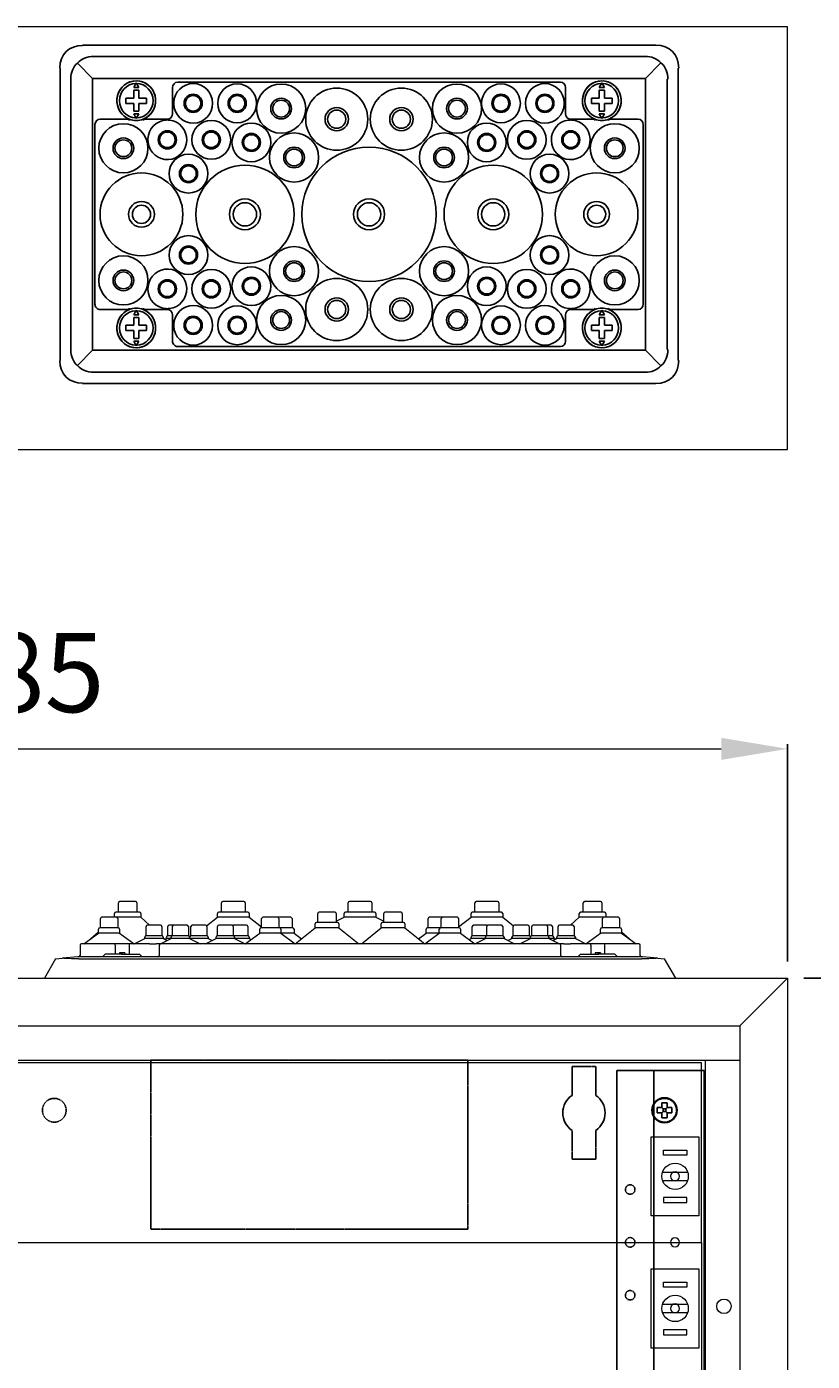
# Model space of a CAD drawing. Units: millimetres. Extents: x 0 to 6190, y 0 to 11210.
# Drawn here: x 2005 to 2302, y 1705 to 2210 of the extents above; entities that cross this region are included whole.
import ezdxf
from ezdxf.enums import TextEntityAlignment as Align

# ---------------------------------------------------------------- set-up
doc = ezdxf.new("R2010")
doc.units = ezdxf.units.MM
doc.linetypes.add('DASHED2', pattern=[0.375, 0.25, -0.125])
doc.linetypes.add('HIDDEN2', pattern=[0.1875, 0.125, -0.0625])
for name, color, linetype, lineweight in [('2DE_OBJ_Lamel-DISTR', 53, 'Continuous', 18), ('2DE_OBJ_LML_DISTR', 53, 'Continuous', 18), ('2DE_TXTNUM', 11, 'Continuous', 18), ('wymiary', 150, 'Continuous', 9)]:
    doc.layers.add(name, color=color, linetype=linetype, lineweight=lineweight)
doc.layers.add('2DE_TXTPAR', color=41, linetype='Continuous')
doc.layers.add('__LAMELSQL_DOKUM', color=7, linetype='Continuous')
doc.layers.add('LAM_MONT', color=1, linetype='Continuous', plot=False)
doc.styles.add('CP_ATTR', font='arial.ttf')
doc.styles.add('CP_ELATT', font='arial.ttf')
doc.styles.add('WD_IEC', font='ISOCP2.shx', dxfattribs={"width": 0.9, "height": 3})
doc.dimstyles.new('Lamel', dxfattribs={"dimtxt": 3, "dimasz": 2.5, "dimexe": 0.18, "dimexo": 0.625, "dimgap": 1, "dimtad": 1, "dimtoh": 1, "dimdec": 1, "dimzin": 9, "dimtxsty": 'WD_IEC', "dimcen": 0.09, "dimclrd": 256, "dimclre": 1, "dimclrt": 7, "dimadec": 0, "dimazin": 0, "dimtfac": 1, "dimtdec": 1, "dimtmove": 0, "dimatfit": 3, "dimfxl": 1, "dimlwd": 9, "dimarcsym": 0})

# ---------------------------------------------------------------- blocks, each defined once
blk = doc.blocks.new('LML_0604_1')
at = {"color": 3, "linetype": 'Continuous'}
for centre in [(-17, 25), (-17, -25)]:
    blk.add_circle(centre, 1.7, dxfattribs=at)
at = {"linetype": 'Continuous'}
blk.add_circle((-17, 0), 1.7, dxfattribs=at)
at = {"layer": 'LAM_MONT', "linetype": 'DASHED2'}
for centre in [(0, 20), (0, -20)]:
    blk.add_circle(centre, 1.8, dxfattribs=at)
at = {"layer": 'LAM_MONT', "color": 6, "linetype": 'DASHED2'}
blk.add_circle((0, 0), 1.8, dxfattribs=at)
blk = doc.blocks.new('lamel_r06(2dlam_0604)_6m35p')
at = {"layer": 'LAM_MONT', "linetype": 'Continuous'}
for p, q in [((489.19, 551), (490.36, 551)), ((490.36, 551), (491, 551)), ((491, 551.64), (491, 552.81)), ((491, 551), (491, 551.64)), ((491, 551), (491.5, 550.5)), ((491.5, 550.5), (492.5, 550.5)), ((491.5, 549.5), (491.5, 550.5)), ((492.5, 550.5), (493, 551)), ((492.5, 550.5), (492.5, 549.5)), ((493, 552.81), (493, 551.64)), ((493, 551.64), (493, 551)), ((493, 551), (493.64, 551)), ((493.64, 551), (494.81, 551)), ((490.36, 549), (489.19, 549)), ((491, 549), (490.36, 549)), ((491, 549), (491.5, 549.5)), ((491, 548.36), (491, 549)), ((491, 547.19), (491, 548.36)), ((492.5, 549.5), (491.5, 549.5)), ((492.5, 549.5), (493, 549)), ((493, 549), (493, 548.36)), ((493.64, 549), (493, 549)), ((493, 548.36), (493, 547.19)), ((494.81, 549), (493.64, 549))]:
    blk.add_line(p, q, dxfattribs=at)
at = {"layer": 'LAM_MONT'}
for p, q in [((489.19, 551), (489.19, 549)), ((493, 552.81), (491, 552.81)), ((494.81, 549), (494.81, 551)), ((493, 547.19), (491, 547.19))]:
    blk.add_line(p, q, dxfattribs=at)
at = {"layer": 'LAM_MONT', "linetype": 'DASHED2'}
blk.add_lwpolyline([(488, -15), (474, -15), (474, 565), (488, 565)], close=True, dxfattribs=at)
at = {"layer": 'LAM_MONT'}
blk.add_lwpolyline([(507, 565), (488, 565), (488, -15), (507, -15)], close=True, dxfattribs=at)
at = {"layer": 'LAM_MONT', "linetype": 'Continuous'}
blk.add_circle((492, 550), 4.75, dxfattribs=at)
at = {"xscale": -1}
blk.add_blockref('LML_0604_1', (479, 500), dxfattribs=at)
at = {"layer": 'LAM_MONT', "linetype": 'ByBlock', "style": 'CP_ATTR', "flags": 9}
for tag, p in [('NAME', (-0.09, -0.02)), ('NUMBER', (-0.09, -0.02)), ('GROUP', (-0.09, -0.02)), ('ARTICLE', (-0.09, -0.02)), ('PRODUCT-TYPE', (-0.09, -0.02)), ('ORDER-NO', (-0.09, -0.02)), ('PRODUCER', (-0.09, -0.02)), ('DN', (-0.09, -0.02)), ('PN', (-0.09, -0.02)), ('TEMPERATURE', (-0.09, -0.02)), ('VOLTAGE', (-0.09, -0.02)), ('POWER', (-0.09, -0.02)), ('FLOW', (-0.09, -0.02)), ('CHARACTER', (-0.09, -0.02)), ('OTHER', (-0.09, -0.02)), ('NAME', (492.09, -0.02)), ('NUMBER', (492.09, -0.02)), ('GROUP', (492.09, -0.02)), ('ARTICLE', (492.09, -0.02)), ('PRODUCT-TYPE', (492.09, -0.02)), ('ORDER-NO', (492.09, -0.02)), ('PRODUCER', (492.09, -0.02)), ('DN', (492.09, -0.02)), ('PN', (492.09, -0.02)), ('TEMPERATURE', (492.09, -0.02)), ('VOLTAGE', (492.09, -0.02)), ('POWER', (492.09, -0.02)), ('FLOW', (492.09, -0.02)), ('CHARACTER', (492.09, -0.02)), ('OTHER', (492.09, -0.02))]:
    blk.add_attdef(tag, text='', height=0.00005, dxfattribs=at).set_placement(p, align=Align.MIDDLE_LEFT)
blk = doc.blocks.new('2dlam_0458_3')
at = {"color": 3}
for p, q in [((-4.74, 1.58), (4.74, 1.58)), ((-4.74, -1.58), (4.74, -1.58))]:
    blk.add_line(p, q, dxfattribs=at)
for points in [[(-9, 15), (9, 15), (9, -15), (-9, -15)], [(-4.43, 9.92), (4.45, 9.92), (4.45, 8.03), (-4.43, 8.03)], [(-4.43, -9.92), (4.45, -9.92), (4.45, -8.03), (-4.43, -8.03)]]:
    blk.add_lwpolyline(points, close=True, dxfattribs=at)
blk.add_circle((0, 0), 5, dxfattribs=at)
blk = doc.blocks.new('lamel_r06(2dlam_0653)_zj941r6')
blk.add_lwpolyline([(-10, -25), (510, -25), (510, 43), (-10, 43)], close=True)
blk.add_blockref('2dlam_0458_3', (500, 0))
at = {"linetype": 'ByBlock', "style": 'CP_ATTR', "flags": 9}
for tag, p in [('NAME', (-0.08, -0.05)), ('NUMBER', (-0.08, -0.05)), ('GROUP', (-0.08, -0.05)), ('ARTICLE', (-0.08, -0.05)), ('TEMPERATURE', (-0.08, -0.05)), ('CHARACTER', (-0.08, -0.05)), ('OTHER', (-0.08, -0.05)), ('ORDER-NO', (-0.08, -0.06)), ('PRODUCER', (-0.08, -0.06)), ('VOLTAGE', (-0.08, -0.06)), ('POWER', (-0.08, -0.06))]:
    blk.add_attdef(tag, text='', height=0.00025, dxfattribs=at).set_placement(p, align=Align.MIDDLE_LEFT)
at = {"layer": '2DE_TXTPAR', "linetype": 'ByBlock', "style": 'CP_ATTR', "width": 0.8, "flags": 8}
blk.add_attdef('PRODUCT-TYPE', (-9, -24), '', height=6, dxfattribs=at)
blk = doc.blocks.new('lamel_r06(2dlam_0651)_zn281v')
blk.add_lwpolyline([(-10, 125), (510, 125), (510, -25), (-10, -25)], close=True)
blk.add_blockref('2dlam_0458_3', (500, 100))
at = {"linetype": 'ByBlock', "style": 'CP_ATTR', "flags": 9}
for tag, p in [('OTHER', (-0.08, -0.05)), ('CHARACTER', (-0.08, -0.05)), ('TEMPERATURE', (-0.08, -0.05)), ('ARTICLE', (-0.08, -0.05)), ('GROUP', (-0.08, -0.05)), ('NUMBER', (-0.08, -0.05)), ('NAME', (-0.08, -0.05)), ('POWER', (-0.08, -0.06)), ('VOLTAGE', (-0.08, -0.06)), ('PRODUCER', (-0.08, -0.06)), ('ORDER-NO', (-0.08, -0.06))]:
    blk.add_attdef(tag, text='', height=0.00025, dxfattribs=at).set_placement(p, align=Align.MIDDLE_LEFT)
at = {"layer": '2DE_TXTPAR', "linetype": 'ByBlock', "style": 'CP_ATTR', "width": 0.8, "flags": 8}
blk.add_attdef('PRODUCT-TYPE', (-9, -24), '', height=6, dxfattribs=at)
blk = doc.blocks.new('lamel_r06(2dlam_0602)_fnxdkpf')
at = {"linetype": 'Continuous'}
for p, q in [((331.75, 675), (331.75, 678.5)), ((338.25, 679), (332.25, 679)), ((338.75, 678.5), (338.75, 675)), ((370.75, 675), (370.75, 678.5)), ((379.25, 679), (371.25, 679)), ((379.75, 678.5), (379.75, 675)), ((418.75, 675), (418.75, 678.5)), ((427.25, 679), (419.25, 679)), ((427.75, 678.5), (427.75, 675)), ((466.75, 675), (466.75, 678.5)), ((475.25, 679), (467.25, 679)), ((475.75, 678.5), (475.75, 675)), ((507.75, 675), (507.75, 678.5)), ((514.25, 679), (508.25, 679)), ((514.75, 678.5), (514.75, 675)), ((325, 669), (325, 672.5)), ((331, 673), (325.5, 673)), ((330.25, 673), (330.25, 674.5)), ((339.75, 675), (330.75, 675)), ((340.25, 673), (331, 673)), ((331.5, 672.5), (331.5, 669)), ((340.25, 674.5), (340.25, 673)), ((340.25, 673), (343.55, 670)), ((365.12, 669.83), (369.25, 673)), ((369.25, 673), (369.25, 674.5)), ((381.25, 673), (369.25, 673)), ((380.75, 675), (369.75, 675)), ((381.25, 674.5), (381.25, 673)), ((381.25, 673), (386, 669.35)), ((386, 669), (386, 672.5)), ((392, 673), (386.5, 673)), ((397, 673), (392, 673)), ((392.5, 672.5), (392.5, 669)), ((397.5, 672.5), (397.5, 669)), ((407.25, 671), (407.25, 674.5)), ((413.75, 675), (407.75, 675)), ((414.25, 674.5), (414.25, 671)), ((414.25, 671.5), (417.25, 673)), ((417.25, 673), (417.25, 674.5)), ((429.25, 673), (417.25, 673)), ((428.75, 675), (417.75, 675)), ((429.25, 674.5), (429.25, 673)), ((429.25, 673), (432.25, 671.5)), ((432.25, 671), (432.25, 674.5)), ((438.75, 675), (432.75, 675)), ((439.25, 674.5), (439.25, 671)), ((449, 669), (449, 672.5)), ((454.5, 673), (449.5, 673)), ((454, 669), (454, 672.5)), ((460, 673), (454.5, 673)), ((460.5, 669.35), (465.25, 673)), ((460.5, 672.5), (460.5, 669)), ((465.25, 673), (465.25, 674.5)), ((477.25, 673), (465.25, 673)), ((476.75, 675), (465.75, 675)), ((477.25, 674.5), (477.25, 673)), ((477.25, 673), (481.38, 669.83)), ((502.95, 670), (506.25, 673)), ((506.25, 673), (506.25, 674.5)), ((515.5, 673), (506.25, 673)), ((515.75, 675), (506.75, 675)), ((515, 669), (515, 672.5)), ((521, 673), (515.5, 673)), ((516.25, 674.5), (516.25, 673)), ((521.5, 672.5), (521.5, 669)), ((318.75, 663), (324.25, 667)), ((321.25, 664.82), (324.25, 667.55)), ((324.25, 667), (324.25, 668.5)), ((332.25, 667), (324.25, 667)), ((331.75, 669), (324.75, 669)), ((332.25, 668.5), (332.25, 667)), ((332.25, 667), (337.75, 663)), ((342.25, 666), (342.25, 669.5)), ((347.75, 670), (342.75, 670)), ((348.25, 669.5), (348.25, 666)), ((350.45, 666), (350.45, 669.5)), ((352.75, 670), (350.95, 670)), ((352.25, 666), (352.25, 669.5)), ((357.75, 670), (352.75, 670)), ((358.25, 669.5), (358.25, 666)), ((359.25, 666), (359.25, 669.5)), ((364.75, 670), (359.75, 670)), ((365.25, 669.5), (365.25, 666)), ((369.25, 666), (369.25, 669.5)), ((374.75, 670), (369.75, 670)), ((380.25, 670), (375.25, 670)), ((375.25, 669.5), (375.25, 666)), ((379.75, 663), (385.25, 667)), ((380.75, 669.5), (380.75, 666)), ((385.25, 667), (385.25, 668.5)), ((393.25, 667), (385.25, 667)), ((392.75, 669), (385.75, 669)), ((397.75, 669), (392.75, 669)), ((393.25, 668.5), (393.25, 667)), ((398.25, 667), (393.25, 667)), ((393.25, 667), (398.75, 663)), ((398.25, 668.5), (398.25, 667)), ((398.25, 667), (401.13, 664.9)), ((398.75, 663), (406.25, 669)), ((406.25, 669), (406.25, 670.5)), ((415.25, 669), (406.25, 669)), ((414.75, 671), (406.75, 671)), ((415.25, 670.5), (415.25, 669)), ((415.25, 669), (422.75, 663)), ((423.75, 663), (431.25, 669)), ((431.25, 669), (431.25, 670.5)), ((440.25, 669), (431.25, 669)), ((439.75, 671), (431.75, 671)), ((440.25, 670.5), (440.25, 669)), ((440.25, 669), (447.75, 663)), ((445.37, 664.9), (448.25, 667)), ((447.75, 663), (453.25, 667)), ((448.25, 667), (448.25, 668.5)), ((453.25, 667), (448.25, 667)), ((453.75, 669), (448.75, 669)), ((453.25, 667), (453.25, 668.5)), ((461.25, 667), (453.25, 667)), ((460.75, 669), (453.75, 669)), ((461.25, 668.5), (461.25, 667)), ((461.25, 667), (466.75, 663)), ((465.75, 666), (465.75, 669.5)), ((471.25, 670), (466.25, 670)), ((471.25, 666), (471.25, 669.5)), ((476.75, 670), (471.75, 670)), ((477.25, 669.5), (477.25, 666)), ((481.25, 666), (481.25, 669.5)), ((486.75, 670), (481.75, 670)), ((487.25, 669.5), (487.25, 666)), ((488.25, 666), (488.25, 669.5)), ((493.75, 670), (488.75, 670)), ((495.55, 670), (493.75, 670)), ((494.25, 669.5), (494.25, 666)), ((496.05, 669.5), (496.05, 666)), ((498.25, 666), (498.25, 669.5)), ((503.75, 670), (498.75, 670)), ((504.25, 669.5), (504.25, 666)), ((508.75, 663), (514.25, 667)), ((514.25, 667), (514.25, 668.5)), ((522.25, 667), (514.25, 667)), ((521.75, 669), (514.75, 669)), ((522.25, 668.5), (522.25, 667)), ((522.25, 667.55), (525.25, 664.82)), ((522.25, 667), (527.75, 663)), ((317.25, 662.5), (317.25, 658.5)), ((319.25, 663), (317.75, 663)), ((330.47, 663), (319.25, 663)), ((336.03, 663), (330.47, 663)), ((330.56, 662.5), (330.56, 659)), ((335.94, 659), (335.94, 662.5)), ((343.53, 663), (336.03, 663)), ((337.75, 663), (341.75, 665)), ((341.75, 665), (341.75, 665.5)), ((348.75, 665), (341.75, 665)), ((348.25, 666), (342.25, 666)), ((343.53, 663), (345.25, 663)), ((345.25, 663), (346.1, 663)), ((347.75, 663), (346.1, 663)), ((347.25, 662.5), (347.25, 658.5)), ((347.75, 663), (351.75, 665)), ((349.25, 663), (347.75, 663)), ((348.25, 666), (347.95, 666)), ((348.75, 665.5), (348.75, 665)), ((348.75, 665.28), (349.37, 664.71)), ((348.75, 665), (350.25, 664.25)), ((355.25, 663), (349.25, 663)), ((349.35, 664.7), (349.95, 665)), ((349.95, 665), (349.95, 665.5)), ((351.75, 665), (349.95, 665)), ((352.25, 666), (350.45, 666)), ((352.25, 666), (350.45, 666)), ((351.75, 665), (351.75, 665.5)), ((358.75, 665), (351.75, 665)), ((358.25, 666), (352.25, 666)), ((372.25, 663), (355.25, 663)), ((358.25, 666), (356.45, 666)), ((358.75, 665.5), (358.75, 665)), ((365.75, 665), (358.75, 665)), ((358.75, 665), (362.75, 663)), ((360.15, 666), (359.25, 666)), ((365.25, 666), (359.25, 666)), ((364.75, 663), (368.75, 665)), ((365.75, 665.5), (365.75, 665)), ((365.75, 665), (367.25, 664.25)), ((368.75, 665), (368.75, 665.5)), ((375.75, 665), (368.75, 665)), ((375.25, 666), (369.25, 666)), ((389.25, 663), (372.25, 663)), ((380.75, 666), (374.75, 666)), ((375.75, 665.5), (375.75, 665)), ((381.25, 665), (375.75, 665)), ((375.75, 665), (379.75, 663)), ((381.25, 665.5), (381.25, 665)), ((381.25, 665), (381.99, 664.63)), ((457.25, 663), (389.25, 663)), ((401.1, 664.93), (401.25, 665)), ((445.25, 665), (445.4, 664.93)), ((474.25, 663), (457.25, 663)), ((464.51, 664.63), (465.25, 665)), ((465.25, 665), (465.25, 665.5)), ((470.75, 665), (465.25, 665)), ((471.75, 666), (465.75, 666)), ((466.75, 663), (470.75, 665)), ((470.75, 665), (470.75, 665.5)), ((477.75, 665), (470.75, 665)), ((477.25, 666), (471.25, 666)), ((491.25, 663), (474.25, 663)), ((477.75, 665.5), (477.75, 665)), ((477.75, 665), (481.75, 663)), ((479.25, 664.25), (480.75, 665)), ((480.75, 665), (480.75, 665.5)), ((487.75, 665), (480.75, 665)), ((487.25, 666), (481.25, 666)), ((483.75, 663), (487.75, 665)), ((487.25, 666), (486.35, 666)), ((487.75, 665), (487.75, 665.5)), ((494.75, 665), (487.75, 665)), ((490.05, 666), (488.25, 666)), ((494.25, 666), (488.25, 666)), ((497.25, 663), (491.25, 663)), ((496.05, 666), (494.25, 666)), ((496.05, 666), (494.25, 666)), ((494.75, 665.5), (494.75, 665)), ((496.55, 665), (494.75, 665)), ((494.75, 665), (498.75, 663)), ((496.25, 664.25), (497.75, 665)), ((496.55, 665.5), (496.55, 665)), ((496.55, 665), (497.15, 664.7)), ((497.13, 664.71), (497.75, 665.28)), ((498.75, 663), (497.25, 663)), ((497.75, 665), (497.75, 665.5)), ((504.75, 665), (497.75, 665)), ((498.55, 666), (498.25, 666)), ((504.25, 666), (498.25, 666)), ((498.75, 663), (498.75, 663)), ((500.4, 663), (498.75, 663)), ((499.25, 658.5), (499.25, 662.5)), ((500.4, 663), (501.25, 663)), ((501.25, 663), (502.97, 663)), ((510.47, 663), (502.97, 663)), ((504.75, 665.5), (504.75, 665)), ((504.75, 665), (508.75, 663)), ((516.03, 663), (510.47, 663)), ((510.56, 662.5), (510.56, 659)), ((515.94, 659), (515.94, 662.5)), ((527.25, 663), (516.03, 663)), ((528.75, 663), (527.25, 663)), ((529.25, 658.5), (529.25, 662.5)), ((307.97, 657.31), (303.75, 650)), ((307.97, 657.31), (310.51, 657.52)), ((316.37, 658), (310.51, 657.52)), ((530.13, 658), (316.37, 658)), ((316.63, 657.31), (529.87, 657.31)), ((325.75, 658), (326.75, 659)), ((333.12, 659), (326.75, 659)), ((332.25, 659.5), (332.25, 659)), ((333.25, 659.5), (332.25, 659.5)), ((333.25, 658.77), (333.12, 659)), ((333.25, 659.5), (333.25, 658.77)), ((334.25, 659.5), (333.25, 659.5)), ((333.38, 659), (333.25, 658.77)), ((333.38, 659), (339.75, 659)), ((334.25, 659.5), (334.25, 659)), ((339.75, 659), (340.75, 658)), ((505.75, 658), (506.75, 659)), ((506.75, 659), (513.12, 659)), ((512.25, 659.5), (512.25, 659)), ((513.25, 659.5), (512.25, 659.5)), ((513.25, 658.77), (513.12, 659)), ((513.25, 659.5), (513.25, 658.77)), ((514.25, 659.5), (513.25, 659.5)), ((513.38, 659), (513.25, 658.77)), ((519.75, 659), (513.38, 659)), ((514.25, 659.5), (514.25, 659)), ((519.75, 659), (520.75, 658)), ((535.99, 657.52), (530.13, 658)), ((535.99, 657.52), (538.53, 657.31)), ((542.75, 650), (538.53, 657.31))]:
    blk.add_line(p, q, dxfattribs=at)
for p, q in [((567, 632), (585, 650)), ((18, 619), (567, 619)), ((554, 31), (554, 619))]:
    blk.add_line(p, q)
for points in [[(0, 650), (585, 650), (585, 0), (0, 0)], [(18, 632), (567, 632), (567, 18), (18, 18)]]:
    blk.add_lwpolyline(points, close=True)
blk.add_circle((561, 525.81), 2.75, dxfattribs=at)
for centre, start, end in [((332.25, 678.5), 90, 180), ((338.25, 678.5), 0, 90), ((371.25, 678.5), 90, 180), ((379.25, 678.5), 0, 90), ((419.25, 678.5), 90, 180), ((427.25, 678.5), 0, 90), ((467.25, 678.5), 90, 180), ((475.25, 678.5), 0, 90), ((508.25, 678.5), 90, 180), ((514.25, 678.5), 0, 90), ((325.5, 672.5), 90, 180), ((330.75, 674.5), 90, 180), ((331, 672.5), 0, 90), ((339.75, 674.5), 0, 90), ((369.75, 674.5), 90, 180), ((380.75, 674.5), 0, 90), ((386.5, 672.5), 90, 180), ((392, 672.5), 0, 90), ((397, 672.5), 0, 90), ((407.75, 674.5), 90, 180), ((413.75, 674.5), 0, 90), ((417.75, 674.5), 90, 180), ((428.75, 674.5), 0, 90), ((432.75, 674.5), 90, 180), ((438.75, 674.5), 0, 90), ((449.5, 672.5), 90, 180), ((454.5, 672.5), 90, 180), ((460, 672.5), 0, 90), ((465.75, 674.5), 90, 180), ((476.75, 674.5), 0, 90), ((506.75, 674.5), 90, 180), ((515.5, 672.5), 90, 180), ((515.75, 674.5), 0, 90), ((521, 672.5), 0, 90), ((324.75, 668.5), 90, 180), ((331.75, 668.5), 0, 90), ((342.75, 669.5), 90, 180), ((347.75, 669.5), 0, 90), ((350.95, 669.5), 90, 180), ((352.75, 669.5), 90, 180), ((357.75, 669.5), 0, 90), ((359.75, 669.5), 90, 180), ((364.75, 669.5), 0, 90), ((369.75, 669.5), 90, 180), ((374.75, 669.5), 0, 90), ((375.25, 669.5), 90, 120), ((380.25, 669.5), 0, 90), ((385.75, 668.5), 90, 180), ((392.75, 668.5), 0, 90), ((397.75, 668.5), 0, 90), ((406.75, 670.5), 90, 180), ((414.75, 670.5), 0, 90), ((431.75, 670.5), 90, 180), ((439.75, 670.5), 0, 90), ((448.75, 668.5), 90, 180), ((453.75, 668.5), 90, 180), ((460.75, 668.5), 0, 90), ((466.25, 669.5), 90, 180), ((471.25, 669.5), 60, 90), ((471.75, 669.5), 90, 180), ((476.75, 669.5), 0, 90), ((481.75, 669.5), 90, 180), ((486.75, 669.5), 0, 90), ((488.75, 669.5), 90, 180), ((493.75, 669.5), 0, 90), ((495.55, 669.5), 0, 90), ((498.75, 669.5), 90, 180), ((503.75, 669.5), 0, 90), ((514.75, 668.5), 90, 180), ((521.75, 668.5), 0, 90), ((317.75, 662.5), 90, 180), ((342.25, 665.5), 90, 180), ((347.75, 662.5), 90, 180), ((348.25, 665.5), 0, 90), ((350.45, 665.5), 90, 180), ((352.25, 665.5), 90, 180), ((358.25, 665.5), 0, 90), ((359.25, 665.5), 90, 180), ((365.25, 665.5), 0, 90), ((369.25, 665.5), 90, 180), ((375.25, 665.5), 0, 90), ((380.75, 665.5), 0, 90), ((465.75, 665.5), 90, 180), ((471.25, 665.5), 90, 180), ((477.25, 665.5), 0, 90), ((481.25, 665.5), 90, 180), ((487.25, 665.5), 0, 90), ((488.25, 665.5), 90, 180), ((494.25, 665.5), 0, 90), ((496.05, 665.5), 0, 90), ((498.25, 665.5), 90, 180), ((498.75, 662.5), 0, 90), ((504.25, 665.5), 0, 90), ((528.75, 662.5), 0, 90), ((316.75, 658.5), 270, 0), ((346.75, 658.5), 270, 0), ((499.75, 658.5), 180, 270), ((529.75, 658.5), 180, 270)]:
    blk.add_arc(centre, 0.5, start, end, dxfattribs=at)
at = {"linetype": 'Continuous', "extrusion": (0, 0, -1)}
for centre, major_axis, start_param, end_param in [((320.09, 658.31), (-11.7, -0.3), -1.268262, -0.609204), ((526.41, 658.31), (11.7, -0.3), 0.609204, 1.268262)]:
    blk.add_ellipse(centre, major_axis=major_axis, ratio=0.081556, start_param=start_param, end_param=end_param, dxfattribs=at)
at = {"linetype": 'Continuous'}
for points in [[(330.56, 662.5), (330.56, 662.63), (330.55, 662.76), (330.51, 662.95), (330.49, 663), (330.47, 663)], [(335.94, 662.5), (335.94, 662.63), (335.95, 662.76), (335.99, 662.95), (336.01, 663), (336.03, 663)], [(510.56, 662.5), (510.56, 662.63), (510.55, 662.76), (510.51, 662.95), (510.49, 663), (510.47, 663)], [(515.94, 662.5), (515.94, 662.63), (515.95, 662.76), (515.99, 662.95), (516.01, 663), (516.03, 663)]]:
    blk.add_open_spline(points, degree=3, knots=[0, 0, 0, 0, 0.5, 0.5, 1, 1, 1, 1], dxfattribs=at)
at = {"layer": 'LAM_MONT', "linetype": 'HIDDEN2'}
for p, q in [((503.5, 605.62), (503.5, 616.5)), ((503.5, 616.5), (512.5, 616.5)), ((512.5, 616.5), (512.5, 605.62)), ((503.5, 581.5), (503.5, 592.39)), ((512.5, 592.39), (512.5, 581.5)), ((512.5, 581.5), (503.5, 581.5))]:
    blk.add_line(p, q, dxfattribs=at)
blk.add_lwpolyline([(464, 555), (344, 555), (344, 619), (464, 619)], close=True, dxfattribs=at)
for centre in [(307.5, 600), (538.5, 600)]:
    blk.add_circle(centre, 4.5, dxfattribs=at)
at = {"layer": 'LAM_MONT'}
for start_param, end_param in [(0.597406, 2.544186), (3.738999, 5.685779)]:
    blk.add_ellipse((508, 599), major_axis=(0, 8), ratio=0.999896, start_param=start_param, end_param=end_param, dxfattribs=at)
at = {"linetype": 'ByBlock', "style": 'CP_ATTR', "flags": 9}
for tag in ['NAME', 'NUMBER', 'GROUP', 'ARTICLE', 'ORDER-NO', 'PRODUCER', 'DN', 'PN', 'TEMPERATURE', 'VOLTAGE', 'POWER', 'FLOW', 'CHARACTER', 'OTHER']:
    blk.add_attdef(tag, text='', height=0.00005, dxfattribs=at).set_placement((-0.09, -0.02), align=Align.MIDDLE_LEFT)
at = {"layer": '2DE_TXTNUM', "linetype": 'ByBlock', "style": 'CP_ELATT', "width": 0.8, "flags": 8}
blk.add_attdef('TAG', text='', height=25, dxfattribs=at).set_placement((292.5, 684), align=Align.CENTER)
at = {"layer": '2DE_TXTPAR', "linetype": 'ByBlock', "style": 'CP_ATTR', "width": 0.8, "flags": 8}
blk.add_attdef('PRODUCT-TYPE', text='', height=12, dxfattribs=at).set_placement((20, 9), align=Align.MIDDLE_LEFT)
blk = doc.blocks.new('lamel_r06(2dlam_10-00361)_5ynp6fm')
at = {"layer": '2DE_OBJ_LML_DISTR'}
for name, p in [('lamel_r06(2dlam_0602)_fnxdkpf', (0, 0)), ('lamel_r06(2dlam_0653)_zj941r6', (42.5, 575)), ('lamel_r06(2dlam_0604)_6m35p', (46.5, 50)), ('lamel_r06(2dlam_0651)_zn281v', (42.5, 425))]:
    blk.add_blockref(name, p, dxfattribs=at)
at = {"linetype": 'ByBlock', "style": 'CP_ATTR', "flags": 9}
for tag in ['NAME', 'NUMBER', 'GROUP', 'ARTICLE', 'ORDER-NO', 'PRODUCER', 'DN', 'PN', 'TEMPERATURE', 'VOLTAGE', 'POWER', 'FLOW', 'CHARACTER', 'OTHER']:
    blk.add_attdef(tag, text='', height=0.00005, dxfattribs=at).set_placement((-0.09, -0.02), align=Align.MIDDLE_LEFT)
at = {"layer": '2DE_TXTNUM', "linetype": 'ByBlock', "style": 'CP_ELATT', "width": 0.8, "flags": 8}
blk.add_attdef('TAG', text='', height=25, dxfattribs=at).set_placement((292.25, 684), align=Align.CENTER)
at = {"layer": '2DE_TXTPAR', "linetype": 'ByBlock', "style": 'CP_ATTR', "width": 0.8, "flags": 8}
blk.add_attdef('PRODUCT-TYPE', text='', height=12, dxfattribs=at).set_placement((561, 9), align=Align.MIDDLE_RIGHT)
blk = doc.blocks.new('Tamel_r06(2dlam_0602)_fnxdkpf')
at = {"ltscale": 10}
blk.add_lwpolyline([(0, 0), (585, 0), (585, 160), (0, 160)], close=True, dxfattribs=at)
at = {"layer": '__LAMELSQL_DOKUM', "linetype": 'Continuous'}
for p, q in [((318.15, 153), (535.16, 153)), ((531.03, 148.78), (322.28, 148.78)), ((309.67, 33.66), (309.67, 144.34)), ((322.03, 140.38), (316.29, 146.24)), ((537.02, 146.24), (531.29, 140.38)), ((543.64, 144.34), (543.64, 33.66)), ((313.8, 140.12), (313.8, 37.88)), ((322.03, 37.62), (322.03, 140.38)), ((322.03, 140.38), (531.29, 140.38)), ((337.57, 137), (338.55, 138.73)), ((339.53, 137), (337.57, 137)), ((338.55, 138.73), (339.53, 137)), ((352.26, 137), (352.26, 131.22)), ((499.1, 139), (354.21, 139)), ((501.06, 131.22), (501.06, 137)), ((513.78, 137), (514.76, 138.73)), ((515.74, 137), (513.78, 137)), ((514.76, 138.73), (515.74, 137)), ((531.29, 140.38), (531.29, 37.62)), ((539.51, 37.88), (539.51, 140.12)), ((334.64, 133), (337.57, 133)), ((334.64, 131), (334.64, 133)), ((337.57, 136), (339.53, 136)), ((337.57, 133), (337.57, 136)), ((339.53, 136), (339.53, 133)), ((339.53, 133), (342.47, 133)), ((342.47, 133), (342.47, 131)), ((510.85, 133), (513.78, 133)), ((510.85, 131), (510.85, 133)), ((513.78, 136), (515.74, 136)), ((513.78, 133), (513.78, 136)), ((515.74, 136), (515.74, 133)), ((515.74, 133), (518.68, 133)), ((518.68, 133), (518.68, 131)), ((337.57, 131), (334.64, 131)), ((337.57, 128), (337.57, 131)), ((339.53, 128), (337.57, 128)), ((338.55, 125.27), (337.57, 127)), ((337.57, 127), (339.53, 127)), ((339.53, 127), (338.55, 125.27)), ((339.53, 131), (339.53, 128)), ((342.47, 131), (339.53, 131)), ((352.26, 131.22), (352.26, 130.78)), ((352.26, 130.78), (352.26, 127)), ((501.06, 130.78), (501.06, 131.22)), ((501.06, 127), (501.06, 130.78)), ((513.78, 131), (510.85, 131)), ((513.78, 128), (513.78, 131)), ((515.74, 128), (513.78, 128)), ((513.78, 127), (515.74, 127)), ((514.76, 125.27), (513.78, 127)), ((515.74, 127), (514.76, 125.27)), ((515.74, 131), (515.74, 128)), ((518.68, 131), (515.74, 131)), ((322.89, 123), (322.89, 55)), ((335.92, 125), (324.85, 125)), ((348.61, 125), (341.19, 125)), ((350.3, 125), (348.61, 125)), ((504.7, 125), (503.01, 125)), ((512.12, 125), (504.7, 125)), ((528.47, 125), (517.4, 125)), ((530.42, 55), (530.42, 123)), ((324.85, 53), (335.92, 53)), ((337.57, 51), (338.55, 52.73)), ((339.53, 51), (337.57, 51)), ((338.55, 52.73), (339.53, 51)), ((341.19, 53), (348.61, 53)), ((348.61, 53), (350.3, 53)), ((352.26, 51), (352.26, 47.22)), ((501.06, 47.22), (501.06, 51)), ((503.01, 53), (504.7, 53)), ((504.7, 53), (512.12, 53)), ((513.78, 51), (514.76, 52.73)), ((515.74, 51), (513.78, 51)), ((514.76, 52.73), (515.74, 51)), ((517.4, 53), (528.47, 53)), ((334.64, 47), (337.57, 47)), ((334.64, 45), (334.64, 47)), ((337.57, 50), (339.53, 50)), ((337.57, 47), (337.57, 50)), ((339.53, 50), (339.53, 47)), ((339.53, 47), (342.47, 47)), ((342.47, 47), (342.47, 45)), ((352.26, 47.22), (352.26, 46.78)), ((352.26, 46.78), (352.26, 41)), ((501.06, 46.78), (501.06, 47.22)), ((501.06, 41), (501.06, 46.78)), ((510.85, 47), (513.78, 47)), ((510.85, 45), (510.85, 47)), ((513.78, 50), (515.74, 50)), ((513.78, 47), (513.78, 50)), ((515.74, 50), (515.74, 47)), ((515.74, 47), (518.68, 47)), ((518.68, 47), (518.68, 45)), ((337.57, 45), (334.64, 45)), ((337.57, 42), (337.57, 45)), ((339.53, 42), (337.57, 42)), ((337.57, 41), (339.53, 41)), ((338.55, 39.27), (337.57, 41)), ((339.53, 41), (338.55, 39.27)), ((339.53, 45), (339.53, 42)), ((342.47, 45), (339.53, 45)), ((513.78, 45), (510.85, 45)), ((513.78, 42), (513.78, 45)), ((515.74, 42), (513.78, 42)), ((514.76, 39.27), (513.78, 41)), ((513.78, 41), (515.74, 41)), ((515.74, 41), (514.76, 39.27)), ((515.74, 45), (515.74, 42)), ((518.68, 45), (515.74, 45)), ((322.03, 37.62), (316.29, 31.76)), ((531.29, 37.62), (322.03, 37.62)), ((354.21, 39), (499.1, 39)), ((537.02, 31.76), (531.29, 37.62)), ((322.28, 29.22), (531.03, 29.22)), ((535.16, 25), (318.15, 25))]:
    blk.add_line(p, q, dxfattribs=at)
for centre, radius in [((376.73, 131), 7.34), ((393.37, 129), 9.3), ((414.42, 125), 11.75), ((438.89, 125), 11.75), ((459.94, 129), 9.3), ((476.59, 131), 7.34), ((360.08, 131), 3.43), ((360.08, 131), 2.94), ((376.73, 131), 3.43), ((376.73, 131), 2.94), ((393.37, 129), 3.92), ((393.37, 129), 3.18), ((459.94, 129), 3.92), ((459.94, 129), 3.18), ((476.59, 131), 3.43), ((476.59, 131), 2.94), ((493.23, 131), 3.43), ((493.23, 131), 2.94), ((414.42, 125), 4.41), ((414.42, 125), 3.43), ((438.89, 125), 4.41), ((438.89, 125), 3.43), ((333.66, 114), 9.3), ((366.94, 117.2), 7.34), ((382.11, 116.2), 7.34), ((471.2, 116.2), 7.34), ((486.37, 117.2), 7.34), ((519.66, 114), 9.3), ((333.66, 114), 3.92), ((333.66, 114), 3.18), ((350.3, 117.2), 3.43), ((350.3, 117.2), 2.94), ((366.94, 117.2), 3.43), ((366.94, 117.2), 2.94), ((382.11, 116.2), 3.43), ((382.11, 116.2), 2.94), ((398.27, 110.5), 9.3), ((455.05, 110.5), 9.3), ((471.2, 116.2), 3.43), ((471.2, 116.2), 2.94), ((486.37, 117.2), 3.43), ((486.37, 117.2), 2.94), ((503.02, 117.2), 3.43), ((503.02, 117.2), 2.94), ((519.66, 114), 3.92), ((519.66, 114), 3.18), ((358.32, 104.4), 7.34), ((398.27, 110.5), 3.92), ((398.27, 110.5), 3.18), ((426.66, 89), 25.45), ((455.05, 110.5), 3.92), ((455.05, 110.5), 3.18), ((494.99, 104.4), 7.34), ((358.32, 104.4), 3.43), ((358.32, 104.4), 2.94), ((379.67, 89), 18.6), ((473.65, 89), 18.6), ((494.99, 104.4), 3.43), ((494.99, 104.4), 2.94), ((340.51, 89), 15.66), ((512.8, 89), 15.66), ((340.51, 89), 4.89), ((340.51, 89), 3.43), ((379.67, 89), 5.87), ((379.67, 89), 4.41), ((426.66, 89), 5.87), ((426.66, 89), 4.41), ((473.65, 89), 5.87), ((473.65, 89), 4.41), ((512.8, 89), 4.89), ((512.8, 89), 3.43), ((358.32, 73.6), 7.34), ((494.99, 73.6), 7.34), ((358.32, 73.6), 3.43), ((358.32, 73.6), 2.94), ((398.27, 67.5), 9.3), ((455.05, 67.5), 9.3), ((494.99, 73.6), 3.43), ((494.99, 73.6), 2.94), ((333.66, 64), 9.3), ((398.27, 67.5), 3.92), ((455.05, 67.5), 3.92), ((519.66, 64), 9.3), ((333.66, 64), 3.92), ((333.66, 64), 3.18), ((366.94, 60.8), 7.34), ((382.11, 61.8), 7.34), ((398.27, 67.5), 3.18), ((455.05, 67.5), 3.18), ((471.2, 61.8), 7.34), ((486.37, 60.8), 7.34), ((519.66, 64), 3.92), ((519.66, 64), 3.18), ((350.3, 60.8), 3.43), ((350.3, 60.8), 2.94), ((366.94, 60.8), 3.43), ((366.94, 60.8), 2.94), ((382.11, 61.8), 3.43), ((382.11, 61.8), 2.94), ((414.42, 53), 11.75), ((438.89, 53), 11.75), ((471.2, 61.8), 3.43), ((471.2, 61.8), 2.94), ((486.37, 60.8), 3.43), ((486.37, 60.8), 2.94), ((503.02, 60.8), 3.43), ((503.02, 60.8), 2.94), ((393.37, 49), 9.3), ((414.42, 53), 4.41), ((414.42, 53), 3.43), ((438.89, 53), 4.41), ((438.89, 53), 3.43), ((459.94, 49), 9.3), ((376.73, 47), 7.34), ((393.37, 49), 3.92), ((393.37, 49), 3.18), ((459.94, 49), 3.92), ((459.94, 49), 3.18), ((476.59, 47), 7.34), ((360.08, 47), 3.43), ((360.08, 47), 2.94), ((376.73, 47), 3.43), ((376.73, 47), 2.94), ((476.59, 47), 3.43), ((476.59, 47), 2.94), ((493.23, 47), 3.43), ((493.23, 47), 2.94)]:
    blk.add_circle(centre, radius, dxfattribs=at)
at = {"layer": '__LAMELSQL_DOKUM', "linetype": 'Continuous', "extrusion": (0, 0, -1)}
for centre, major_axis, ratio, start_param, end_param in [((320.98, 141.45), (8.94, -9.13), 0.774597, 2.482535, 3.800651), ((532.34, 141.45), (-9.13, -9.13), 0.774597, 2.482535, 3.800651), ((325.67, 136.66), (8.82, -10.15), 0.735523, 3.061124, 3.720182), ((527.64, 136.66), (-9.01, -10.15), 0.735523, 2.563003, 3.222061), ((325.67, 136.66), (9.94, -9.01), 0.735523, 2.563003, 3.222061), ((527.64, 136.66), (-10.15, -9.01), 0.735523, 3.061124, 3.720182), ((325.67, 41.34), (9.94, 9.01), 0.735523, 3.061124, 3.720182), ((527.64, 41.34), (-10.15, 9.01), 0.735523, 2.563003, 3.222061), ((320.98, 36.55), (8.94, 9.13), 0.774597, 2.482535, 3.800651), ((325.67, 41.34), (8.82, 10.15), 0.735523, 2.563003, 3.222061), ((527.64, 41.34), (-9.01, 10.15), 0.735523, 3.061124, 3.720182), ((532.34, 36.55), (-9.13, 9.13), 0.774597, 2.482535, 3.800651)]:
    blk.add_ellipse(centre, major_axis=major_axis, ratio=ratio, start_param=start_param, end_param=end_param, dxfattribs=at)
at = {"layer": '__LAMELSQL_DOKUM'}
for centre, major_axis, start_param, end_param in [((338.55, 132), (0, 7.5), 3.663907, 8.902463), ((338.55, 132), (0, 7.5), 3.508801, 7.853982), ((338.55, 132), (0, 6.5), 0.020737, 3.120856), ((338.55, 132), (0, 6.5), 3.16233, 6.262448), ((354.21, 137), (0, 2), 0, 1.570796), ((360.08, 131), (0, 7.5), 0, 1.540798), ((360.08, 131), (0, 7.5), 1.600795, 6.283185), ((493.23, 131), (0, 7.5), 0, 4.682391), ((493.23, 131), (0, 7.5), -1.540798, 0), ((499.1, 137), (0, 2), -1.570796, 0), ((514.76, 132), (0, 7.5), 3.663907, 8.902463), ((514.76, 132), (0, 7.5), 3.508801, 7.853982), ((514.76, 132), (0, 6.5), 0.020737, 3.120856), ((514.76, 132), (0, 6.5), 3.16233, 6.262448), ((338.55, 132), (0, 7.5), 1.570796, 2.773297), ((514.76, 132), (0, 7.5), 1.570796, 2.773297), ((350.3, 127), (0, 2), 3.490608, 4.712389), ((360.08, 131), (0, 7.5), 1.540798, 1.600795), ((493.23, 131), (0, 7.5), 4.682391, 4.742387), ((503.01, 127), (0, 2), 1.570796, 2.792577), ((324.85, 123), (0, 2), 0, 1.570796), ((338.55, 132), (0, 7.5), 2.619278, 2.774385), ((338.55, 132), (0, 7.5), 2.774385, 3.508801), ((338.55, 132), (0, 7.5), 3.508801, 3.663907), ((350.3, 117.2), (0, 7.5), 0.231456, 6.168493), ((350.3, 117.2), (0, 7.5), -0.000462, 0.231456), ((350.3, 127), (0, 2), 3.141593, 3.490608), ((350.3, 117.2), (0, 7.5), -0.114692, -0.000462), ((503.02, 117.2), (0, 7.5), 0.114692, 6.051729), ((503.02, 117.2), (0, 7.5), 0.000462, 0.114692), ((503.01, 127), (0, 2), 2.792577, 3.141593), ((503.02, 117.2), (0, 7.5), -0.231456, 0.000462), ((514.76, 132), (0, 7.5), 2.619278, 2.774385), ((514.76, 132), (0, 7.5), 2.774385, 3.508801), ((514.76, 132), (0, 7.5), 3.508801, 3.663907), ((528.47, 123), (0, 2), -1.570796, 0), ((350.3, 60.8), (0, 7.5), 3.256285, 9.193322), ((503.02, 60.8), (0, 7.5), 3.373049, 9.310086), ((324.85, 55), (0, 2), 1.570796, 3.141593), ((338.55, 46), (0, 7.5), 0.522315, 5.76087), ((338.55, 46), (0, 7.5), 1.570796, 5.914398), ((338.55, 46), (0, 7.5), 0.367208, 1.570796), ((338.55, 46), (0, 6.5), 0.020737, 3.120856), ((338.55, 46), (0, 7.5), 0.367208, 0.522315), ((338.55, 46), (0, 7.5), -0.367208, 0.367208), ((338.55, 46), (0, 6.5), 3.16233, 6.262448), ((338.55, 46), (0, 7.5), -0.522315, -0.367208), ((350.3, 60.8), (0, 7.5), 2.910136, 3.142055), ((350.3, 60.8), (0, 7.5), 3.142055, 3.256285), ((350.3, 51), (0, 2), -0.349016, 0), ((350.3, 51), (0, 2), -1.570796, -0.349016), ((360.08, 47), (0, 7.5), 3.141593, 7.823983), ((493.23, 47), (0, 7.5), -1.540798, 3.141593), ((503.01, 51), (0, 2), 0.349016, 1.570796), ((503.02, 60.8), (0, 7.5), 3.0269, 3.14113), ((503.01, 51), (0, 2), 0, 0.349016), ((503.02, 60.8), (0, 7.5), 3.14113, 3.373049), ((514.76, 46), (0, 7.5), 0.522315, 5.76087), ((514.76, 46), (0, 7.5), 1.570796, 5.914398), ((514.76, 46), (0, 7.5), 0.367208, 1.570796), ((514.76, 46), (0, 6.5), 0.020737, 3.120856), ((514.76, 46), (0, 7.5), 0.367208, 0.522315), ((514.76, 46), (0, 7.5), -0.367208, 0.367208), ((514.76, 46), (0, 6.5), 3.16233, 6.262448), ((514.76, 46), (0, 7.5), -0.522315, -0.367208), ((528.47, 55), (0, 2), 3.141593, 4.712389), ((360.08, 47), (0, 7.5), 1.540798, 1.600795), ((360.08, 47), (0, 7.5), 1.600795, 3.141593), ((493.23, 47), (0, 7.5), 3.141593, 4.682391), ((493.23, 47), (0, 7.5), 4.682391, 4.742387), ((354.21, 41), (0, 2), 1.570796, 3.141593), ((499.1, 41), (0, 2), 3.141593, 4.712389)]:
    blk.add_ellipse(centre, major_axis=major_axis, ratio=0.978943, start_param=start_param, end_param=end_param, dxfattribs=at)
at = {"layer": '__LAMELSQL_DOKUM', "linetype": 'Continuous'}
for points in [[(335.83, 124.5), (335.85, 124.63), (335.87, 124.76), (335.91, 124.94), (335.92, 125), (335.92, 125)], [(341.28, 124.5), (341.25, 124.63), (341.23, 124.76), (341.2, 124.94), (341.19, 125), (341.19, 125)], [(512.04, 124.5), (512.06, 124.63), (512.08, 124.76), (512.11, 124.94), (512.12, 125), (512.12, 125)], [(517.49, 124.5), (517.46, 124.63), (517.44, 124.76), (517.41, 124.94), (517.4, 125), (517.4, 125)], [(335.92, 53), (335.92, 53), (335.91, 53.06), (335.87, 53.24), (335.85, 53.37), (335.83, 53.5)], [(341.19, 53), (341.19, 53), (341.2, 53.06), (341.23, 53.24), (341.25, 53.37), (341.28, 53.5)], [(512.12, 53), (512.12, 53), (512.11, 53.06), (512.08, 53.24), (512.06, 53.37), (512.04, 53.5)], [(517.4, 53), (517.4, 53), (517.41, 53.06), (517.44, 53.24), (517.46, 53.37), (517.49, 53.5)]]:
    blk.add_open_spline(points, degree=3, knots=[0, 0, 0, 0, 0.5, 0.5, 1, 1, 1, 1], dxfattribs=at)
at = {"linetype": 'ByBlock', "style": 'CP_ATTR', "flags": 9}
for tag in ['NAME', 'NUMBER', 'GROUP', 'ARTICLE', 'PRODUCT-TYPE', 'ORDER-NO', 'PRODUCER', 'DN', 'PN', 'TEMPERATURE', 'VOLTAGE', 'POWER', 'FLOW', 'CHARACTER', 'OTHER']:
    blk.add_attdef(tag, text='', height=0.00005, dxfattribs=at).set_placement((-0.09, -0.02), align=Align.MIDDLE_LEFT)
blk = doc.blocks.new('Tamel_r06(2dlam_10-00361)_5ynp6fm')
at = {"layer": '2DE_OBJ_LML_DISTR'}
blk.add_blockref('Tamel_r06(2dlam_0602)_fnxdkpf', (0, 0), dxfattribs=at)
at = {"linetype": 'ByBlock', "style": 'CP_ATTR', "flags": 9}
for tag in ['NAME', 'NUMBER', 'GROUP', 'ARTICLE', 'PRODUCT-TYPE', 'ORDER-NO', 'PRODUCER', 'DN', 'PN', 'TEMPERATURE', 'VOLTAGE', 'POWER', 'FLOW', 'CHARACTER', 'OTHER']:
    blk.add_attdef(tag, text='', height=0.00005, dxfattribs=at).set_placement((-0.09, -0.02), align=Align.MIDDLE_LEFT)
blk = doc.blocks.new('*D298')
at = {"layer": 'Defpoints', "color": 0, "transparency": 16777216}
for p in [(2293, 1936.74), (1708, 1850), (2293, 1850)]:
    blk.add_point(p, dxfattribs=at)
at = {"layer": 'wymiary', "color": 1, "lineweight": -2, "transparency": 16777216}
for p, q in [((1708, 1856.25), (1708, 1938.54)), ((2293, 1856.25), (2293, 1938.54))]:
    blk.add_line(p, q, dxfattribs=at)
at = {"layer": 'wymiary', "lineweight": 9, "transparency": 16777216}
blk.add_line((1733, 1936.74), (2268, 1936.74), dxfattribs=at)
at = {"layer": 'wymiary', "transparency": 16777216}
for points in [[(1733, 1940.91), (1733, 1932.57), (1708, 1936.74)], [(2268, 1940.91), (2268, 1932.57), (2293, 1936.74)]]:
    blk.add_solid(points, dxfattribs=at)
at = {"layer": 'wymiary', "color": 7, "transparency": 16777216, "insert": (2000.5, 1961.74), "char_height": 30, "attachment_point": 5, "style": 'WD_IEC'}
blk.add_mtext('585', dxfattribs=at)
blk = doc.blocks.new('*D343')
at = {"layer": 'Defpoints', "color": 0, "transparency": 16777216}
for p in [(2293, 1850), (2293, 1200), (2378.75, 1200)]:
    blk.add_point(p, dxfattribs=at)
at = {"layer": 'wymiary', "color": 1, "lineweight": -2, "transparency": 16777216}
for p, q in [((2299.25, 1850), (2380.55, 1850)), ((2299.25, 1200), (2380.55, 1200))]:
    blk.add_line(p, q, dxfattribs=at)
at = {"layer": 'wymiary', "lineweight": 9, "transparency": 16777216}
blk.add_line((2378.75, 1825), (2378.75, 1225), dxfattribs=at)
at = {"layer": 'wymiary', "transparency": 16777216}
for points in [[(2374.58, 1825), (2382.91, 1825), (2378.75, 1850)], [(2374.58, 1225), (2382.91, 1225), (2378.75, 1200)]]:
    blk.add_solid(points, dxfattribs=at)
at = {"layer": 'wymiary', "color": 7, "transparency": 16777216, "insert": (2353.75, 1525), "char_height": 30, "attachment_point": 5, "rotation": 90, "style": 'WD_IEC'}
blk.add_mtext('650', dxfattribs=at)

msp = doc.modelspace()

# ---------------------------------------------------------------- block references
at = {"layer": '2DE_OBJ_Lamel-DISTR'}
for name, p in [('Tamel_r06(2dlam_10-00361)_5ynp6fm', (1708, 2050)), ('lamel_r06(2dlam_10-00361)_5ynp6fm', (1708, 1200))]:
    msp.add_blockref(name, p, dxfattribs=at)

# ---------------------------------------------------------------- dimensions: what is measured, and where the dimension line sits
at = {"layer": 'wymiary'}
dim = msp.add_linear_dim(base=(2293, 1936.74), p1=(1708, 1850), p2=(2293, 1850), dimstyle='Lamel', dxfattribs=at)
dim.commit()
dim.dimension.update_dxf_attribs({"geometry": '*D298', "text_midpoint": (2000.5, 1961.74)})
dim = msp.add_linear_dim(base=(2378.75, 1200), p1=(2293, 1850), p2=(2293, 1200), angle=90, dimstyle='Lamel', dxfattribs=at)
dim.commit()
dim.dimension.update_dxf_attribs({"geometry": '*D343', "text_midpoint": (2353.75, 1525)})

doc.saveas('drawing.dxf')
